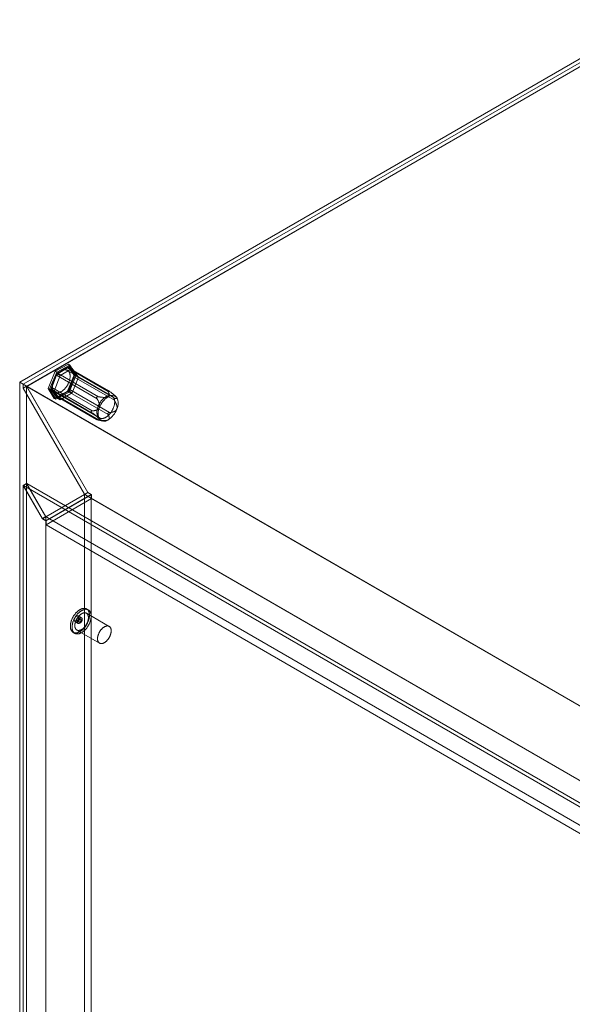
# Model space of a CAD drawing. Units: millimetres. Extents: x 63 to 4293, y 73 to 3057.
# Drawn here: x 2857 to 2965, y 1050 to 1241 of the extents above; entities that cross this region are included whole.
import ezdxf

# ---------------------------------------------------------------- set-up
doc = ezdxf.new("R2010")
doc.units = ezdxf.units.MM
doc.header["$LTSCALE"] = 2

msp = doc.modelspace()

# ---------------------------------------------------------------- linework, layer by layer
at = {"color": 7, "linetype": 'Continuous', "lineweight": 18}
for p, q in [((2857.45, 1170.94), (2979.43, 1241.36)), ((2979.43, 1240.59), (2858.11, 1170.56)), ((2979.43, 1240.54), (2858.16, 1170.53)), ((2979.43, 1239.8), (2858.16, 1169.79)), ((2979.44, 1239.76), (2858.84, 1170.14)), ((2864.34, 1173.06), (2866.91, 1174.43)), ((2866.91, 1174.43), (2868.11, 1172.49)), ((2867.22, 1174.25), (2866.91, 1174.43)), ((2862.96, 1169.75), (2864.34, 1173.06)), ((2864.65, 1172.88), (2863.27, 1169.57)), ((2864.67, 1172.61), (2863.5, 1169.59)), ((2864.65, 1172.88), (2864.34, 1173.06)), ((2867.22, 1174.25), (2864.65, 1172.88)), ((2867.02, 1173.97), (2864.67, 1172.61)), ((2864.67, 1172.61), (2865.34, 1172.23)), ((2866.76, 1173.72), (2864.93, 1172.66)), ((2864.93, 1172.66), (2872.8, 1168.11)), ((2867.68, 1173.58), (2865.34, 1172.23)), ((2868.11, 1172.49), (2866.74, 1169.18)), ((2874.63, 1169.17), (2866.76, 1173.72)), ((2875.42, 1168.23), (2866.76, 1173.23)), ((2874.75, 1169.28), (2867.01, 1173.74)), ((2868.19, 1172.3), (2867.02, 1173.97)), ((2867.02, 1173.97), (2867.68, 1173.58)), ((2867.99, 1172.38), (2867.07, 1173.69)), ((2867.07, 1173.69), (2874.94, 1169.15)), ((2868.42, 1172.31), (2867.22, 1174.25)), ((2868.86, 1171.91), (2867.68, 1173.58)), ((2875.86, 1167.84), (2867.99, 1172.38)), ((2868.42, 1172.31), (2868.11, 1172.49)), ((2857.45, 1170.94), (2857.45, 558.54)), ((2858.11, 1170.56), (2857.45, 1170.94)), ((2858.11, 1170.56), (2858.11, 1169.79)), ((3121.91, 1018.27), (2858.16, 1170.53)), ((2858.16, 1169.79), (2858.16, 1170.53)), ((2864.62, 1172.28), (2863.7, 1169.91)), ((2865.34, 1172.23), (2864.16, 1169.2)), ((2872.49, 1167.73), (2864.62, 1172.28)), ((2867.02, 1169.27), (2868.19, 1172.3)), ((2867.04, 1169), (2868.42, 1172.31)), ((2867.07, 1169.61), (2867.99, 1171.97)), ((2867.68, 1168.89), (2868.86, 1171.91)), ((2867.99, 1171.97), (2875.86, 1167.43)), ((2868.19, 1172.3), (2868.86, 1171.91)), ((2858.78, 1170.18), (2858.11, 1169.79)), ((2858.11, 1169.79), (2870.04, 1149.13)), ((2870.06, 1149.17), (2858.16, 1169.79)), ((2858.78, 1170.18), (2858.78, 559.3)), ((2858.78, 1170.18), (2870.71, 1149.51)), ((2870.73, 1149.55), (2858.84, 1170.14)), ((3122.55, 1017.9), (2858.84, 1170.14)), ((2864.16, 1167.81), (2862.96, 1169.75)), ((2863.27, 1169.57), (2862.96, 1169.75)), ((2863.27, 1169.57), (2864.47, 1167.63)), ((2863.5, 1169.59), (2864.67, 1167.92)), ((2863.5, 1169.59), (2864.16, 1169.2)), ((2863.7, 1169.91), (2871.57, 1165.37)), ((2871.57, 1164.96), (2863.7, 1169.5)), ((2863.7, 1169.5), (2864.62, 1168.19)), ((2864.16, 1169.2), (2865.34, 1167.53)), ((2866.74, 1169.18), (2864.16, 1167.81)), ((2864.32, 1169.01), (2872.98, 1164.01)), ((2864.47, 1167.63), (2867.04, 1169)), ((2864.67, 1167.92), (2867.02, 1169.27)), ((2864.93, 1168.17), (2866.76, 1169.23)), ((2865.34, 1167.53), (2867.68, 1168.89)), ((2867.04, 1169), (2866.74, 1169.18)), ((2866.76, 1169.23), (2874.63, 1164.68)), ((2867.02, 1169.27), (2867.68, 1168.89)), ((2874.94, 1165.06), (2867.07, 1169.61)), ((2874.64, 1169.32), (2874.62, 1169.33)), ((2864.47, 1167.63), (2864.16, 1167.81)), ((2864.62, 1168.19), (2872.49, 1163.65)), ((2864.67, 1167.92), (2865.34, 1167.53)), ((2864.68, 1168.14), (2872.41, 1163.68)), ((2872.8, 1163.62), (2864.93, 1168.17)), ((2872.45, 1168.08), (2872.43, 1168.04)), ((2875.73, 1167.75), (2875.73, 1167.78)), ((2876.22, 1168.09), (2876.18, 1168.13)), ((2871.35, 1165.25), (2871.35, 1165.22)), ((2874.62, 1164.93), (2874.64, 1164.96)), ((2872.43, 1163.68), (2872.45, 1163.68)), ((2872.56, 1163.63), (2873.5, 1163.39)), ((2858.11, 1150.91), (2858.78, 1151.3)), ((2858.11, 1150.91), (2861.87, 1144.41)), ((2858.11, 1150.91), (2858.11, 558.92)), ((2858.84, 1151.26), (2858.17, 1150.88)), ((2861.89, 1144.45), (2858.17, 1150.88)), ((3105.54, 1008.08), (2858.17, 1150.88)), ((2858.78, 1151.3), (2858.78, 559.3)), ((2858.78, 1151.3), (2862.53, 1144.79)), ((2862.55, 1144.83), (2858.84, 1151.26)), ((3106.2, 1008.46), (2858.84, 1151.26)), ((2870.71, 1149.51), (2870.04, 1149.13)), ((2870.73, 1149.55), (2870.06, 1149.17)), ((2870.71, 1149.51), (2871.37, 1149.13)), ((2871.41, 1149.15), (2870.73, 1149.55)), ((2862.53, 1144.79), (2870.04, 1149.13)), ((2871.37, 1149.13), (2862.53, 1144.02)), ((2871.41, 1148.34), (2862.58, 1143.23)), ((2870.75, 1148.72), (2863.24, 1144.38)), ((2870.04, 1149.13), (2870.04, 565.81)), ((2870.75, 1148.77), (2870.06, 1149.17)), ((2871.41, 1149.15), (2870.75, 1148.77)), ((2870.75, 1148.72), (2870.75, 1148.77)), ((3109.31, 1011), (2870.75, 1148.72)), ((2871.37, 1149.13), (2871.37, 565.81)), ((2871.41, 1148.34), (2871.41, 1149.15)), ((3109.98, 1010.62), (2871.41, 1148.34)), ((2862.53, 1144.79), (2861.87, 1144.41)), ((2861.87, 1144.41), (2862.53, 1144.02)), ((2862.55, 1144.83), (2861.89, 1144.45)), ((2862.58, 1144.05), (2861.89, 1144.45)), ((2862.53, 1144.79), (2862.53, 561.47)), ((2862.53, 1144.02), (2862.53, 560.71)), ((2863.24, 1144.43), (2862.55, 1144.83)), ((2863.24, 1144.43), (2862.58, 1144.05)), ((2862.58, 1143.23), (2862.58, 1144.05)), ((2863.24, 1144.38), (2863.24, 1144.43)), ((3101.8, 1006.66), (2863.24, 1144.38)), ((3101.14, 1005.52), (2862.58, 1143.23)), ((2870.8, 1126.71), (2870.47, 1126.9)), ((2868.56, 1124.61), (2869, 1124.36)), ((2869.47, 1125.17), (2868.81, 1125.55)), ((2869.32, 1124.9), (2868.88, 1125.15)), ((2874.85, 1123.51), (2870.43, 1126.06)), ((2868.19, 1124.47), (2868.85, 1124.09)), ((2868.56, 1122.81), (2872.97, 1120.26)), ((2867.85, 1122.35), (2868.18, 1122.16))]:
    msp.add_line(p, q, dxfattribs=at)
at = {"color": 7, "linetype": 'Continuous', "lineweight": 18, "flags": 128}
for points in [[(2864.06, 1171.29), (2864.02, 1171.19), (2863.99, 1171.09), (2863.95, 1170.99), (2863.92, 1170.89), (2863.9, 1170.79), (2863.88, 1170.69), (2863.86, 1170.6), (2863.84, 1170.5), (2863.83, 1170.4), (2863.82, 1170.31), (2863.82, 1170.22), (2863.81, 1170.13), (2863.82, 1170.04), (2863.82, 1169.95), (2863.83, 1169.87), (2863.84, 1169.79), (2863.86, 1169.71), (2863.87, 1169.63), (2863.9, 1169.56), (2863.92, 1169.49), (2863.95, 1169.42), (2863.98, 1169.36), (2864.02, 1169.3), (2864.06, 1169.25), (2864.1, 1169.19), (2864.14, 1169.15), (2864.19, 1169.1), (2864.24, 1169.06), (2864.29, 1169.03), (2864.34, 1168.99), (2864.4, 1168.97), (2864.46, 1168.94), (2864.52, 1168.93), (2864.59, 1168.91), (2864.65, 1168.9), (2864.72, 1168.9), (2864.79, 1168.9), (2864.86, 1168.9), (2864.93, 1168.91), (2865, 1168.92), (2865.08, 1168.94), (2865.15, 1168.96), (2865.23, 1168.98), (2865.3, 1169.01), (2865.38, 1169.05), (2865.46, 1169.09), (2865.53, 1169.13), (2865.61, 1169.17), (2865.69, 1169.23), (2865.77, 1169.28), (2865.84, 1169.34), (2865.92, 1169.4), (2865.99, 1169.46), (2866.07, 1169.53), (2866.14, 1169.6), (2866.21, 1169.68), (2866.28, 1169.76), (2866.35, 1169.84), (2866.42, 1169.92), (2866.48, 1170), (2866.55, 1170.09), (2866.61, 1170.18), (2866.67, 1170.27), (2866.73, 1170.37), (2866.78, 1170.46), (2866.83, 1170.56), (2866.88, 1170.65), (2866.93, 1170.75), (2866.97, 1170.85), (2867.02, 1170.95), (2867.05, 1171.05), (2867.09, 1171.15), (2867.12, 1171.25), (2867.15, 1171.35), (2867.18, 1171.45), (2867.2, 1171.55), (2867.22, 1171.64), (2867.23, 1171.74), (2867.24, 1171.84), (2867.25, 1171.93), (2867.26, 1172.02), (2867.26, 1172.11), (2867.26, 1172.2), (2867.25, 1172.29), (2867.25, 1172.37), (2867.23, 1172.45), (2867.22, 1172.53), (2867.2, 1172.61), (2867.18, 1172.68), (2867.15, 1172.75), (2867.12, 1172.82), (2867.09, 1172.88), (2867.06, 1172.94), (2867.02, 1172.99), (2866.98, 1173.05), (2866.93, 1173.09), (2866.89, 1173.14), (2866.84, 1173.18), (2866.78, 1173.21), (2866.73, 1173.25), (2866.67, 1173.27), (2866.61, 1173.3), (2866.55, 1173.31), (2866.49, 1173.33), (2866.42, 1173.34), (2866.36, 1173.34), (2866.29, 1173.34), (2866.22, 1173.34), (2866.14, 1173.33), (2866.07, 1173.32), (2866, 1173.3), (2865.92, 1173.28), (2865.85, 1173.26), (2865.77, 1173.23), (2865.69, 1173.19), (2865.62, 1173.15), (2865.54, 1173.11), (2865.46, 1173.07), (2865.39, 1173.01), (2865.31, 1172.96), (2865.23, 1172.9), (2865.16, 1172.84), (2865.08, 1172.78), (2865.01, 1172.71), (2864.93, 1172.64), (2864.86, 1172.56), (2864.79, 1172.48), (2864.72, 1172.4), (2864.66, 1172.32), (2864.59, 1172.24), (2864.53, 1172.15), (2864.46, 1172.06), (2864.4, 1171.97), (2864.35, 1171.87), (2864.29, 1171.78), (2864.24, 1171.68), (2864.19, 1171.59), (2864.14, 1171.49), (2864.1, 1171.39), (2864.06, 1171.29)], [(2872.72, 1166.29), (2872.68, 1166.19), (2872.65, 1166.09), (2872.62, 1165.99), (2872.59, 1165.89), (2872.56, 1165.79), (2872.54, 1165.69), (2872.52, 1165.6), (2872.5, 1165.5), (2872.49, 1165.4), (2872.48, 1165.31), (2872.48, 1165.22), (2872.48, 1165.13), (2872.48, 1165.04), (2872.48, 1164.95), (2872.49, 1164.87), (2872.5, 1164.79), (2872.52, 1164.71), (2872.54, 1164.63), (2872.56, 1164.56), (2872.58, 1164.49), (2872.61, 1164.42), (2872.65, 1164.36), (2872.68, 1164.3), (2872.72, 1164.25), (2872.76, 1164.19), (2872.8, 1164.15), (2872.85, 1164.1), (2872.9, 1164.06), (2872.95, 1164.03), (2873.01, 1163.99), (2873.06, 1163.97), (2873.12, 1163.94), (2873.18, 1163.92), (2873.25, 1163.91), (2873.31, 1163.9), (2873.38, 1163.9), (2873.45, 1163.89), (2873.52, 1163.9), (2873.59, 1163.91), (2873.66, 1163.92), (2873.74, 1163.94), (2873.81, 1163.96), (2873.89, 1163.98), (2873.97, 1164.01), (2874.04, 1164.05), (2874.12, 1164.09), (2874.2, 1164.13), (2874.27, 1164.17), (2874.35, 1164.22), (2874.43, 1164.28), (2874.5, 1164.34), (2874.58, 1164.4), (2874.66, 1164.46), (2874.73, 1164.53), (2874.8, 1164.6), (2874.87, 1164.68), (2874.94, 1164.76), (2875.01, 1164.84), (2875.08, 1164.92), (2875.15, 1165), (2875.21, 1165.09), (2875.27, 1165.18), (2875.33, 1165.27), (2875.39, 1165.37), (2875.44, 1165.46), (2875.5, 1165.56), (2875.55, 1165.65), (2875.59, 1165.75), (2875.64, 1165.85), (2875.68, 1165.95), (2875.72, 1166.05), (2875.75, 1166.15), (2875.78, 1166.25), (2875.81, 1166.35), (2875.84, 1166.45), (2875.86, 1166.55), (2875.88, 1166.64), (2875.89, 1166.74), (2875.91, 1166.84), (2875.92, 1166.93), (2875.92, 1167.02), (2875.92, 1167.11), (2875.92, 1167.2), (2875.92, 1167.29), (2875.91, 1167.37), (2875.9, 1167.45), (2875.88, 1167.53), (2875.86, 1167.61), (2875.84, 1167.68), (2875.81, 1167.75), (2875.78, 1167.81), (2875.75, 1167.88), (2875.72, 1167.94), (2875.68, 1167.99), (2875.64, 1168.04), (2875.59, 1168.09), (2875.55, 1168.14), (2875.5, 1168.18), (2875.45, 1168.21), (2875.39, 1168.24), (2875.33, 1168.27), (2875.28, 1168.3), (2875.21, 1168.31), (2875.15, 1168.33), (2875.09, 1168.34), (2875.02, 1168.34), (2874.95, 1168.34), (2874.88, 1168.34), (2874.81, 1168.33), (2874.73, 1168.32), (2874.66, 1168.3), (2874.59, 1168.28), (2874.51, 1168.26), (2874.43, 1168.23), (2874.36, 1168.19), (2874.28, 1168.15), (2874.2, 1168.11), (2874.12, 1168.06), (2874.05, 1168.01), (2873.97, 1167.96), (2873.89, 1167.9), (2873.82, 1167.84), (2873.74, 1167.78), (2873.67, 1167.71), (2873.6, 1167.64), (2873.52, 1167.56), (2873.45, 1167.48), (2873.38, 1167.4), (2873.32, 1167.32), (2873.25, 1167.24), (2873.19, 1167.15), (2873.13, 1167.06), (2873.07, 1166.97), (2873.01, 1166.87), (2872.96, 1166.78), (2872.9, 1166.68), (2872.85, 1166.59), (2872.81, 1166.49), (2872.76, 1166.39), (2872.72, 1166.29)], [(2868.49, 1126.24), (2868.43, 1126.18), (2868.38, 1126.12), (2868.32, 1126.05), (2868.26, 1125.98), (2868.21, 1125.91), (2868.15, 1125.84), (2868.1, 1125.77), (2868.04, 1125.7), (2867.99, 1125.62), (2867.94, 1125.54), (2867.9, 1125.47), (2867.85, 1125.39), (2867.81, 1125.31), (2867.76, 1125.23), (2867.72, 1125.15), (2867.68, 1125.07), (2867.64, 1124.99), (2867.61, 1124.9), (2867.57, 1124.82), (2867.54, 1124.74), (2867.51, 1124.65), (2867.48, 1124.57), (2867.45, 1124.49), (2867.43, 1124.4), (2867.41, 1124.32), (2867.39, 1124.24), (2867.37, 1124.16), (2867.35, 1124.08), (2867.34, 1124), (2867.33, 1123.92), (2867.32, 1123.84), (2867.31, 1123.76), (2867.31, 1123.68), (2867.31, 1123.61), (2867.3, 1123.53), (2867.31, 1123.46), (2867.31, 1123.39), (2867.32, 1123.32), (2867.33, 1123.25), (2867.34, 1123.18), (2867.35, 1123.11), (2867.36, 1123.05), (2867.38, 1122.99), (2867.4, 1122.93), (2867.42, 1122.87), (2867.45, 1122.82), (2867.47, 1122.76), (2867.5, 1122.71), (2867.53, 1122.66), (2867.56, 1122.62), (2867.6, 1122.57), (2867.63, 1122.53), (2867.67, 1122.49), (2867.71, 1122.46), (2867.75, 1122.42), (2867.79, 1122.39), (2867.84, 1122.36), (2867.88, 1122.34), (2867.93, 1122.31), (2867.98, 1122.29), (2868.03, 1122.28), (2868.08, 1122.26), (2868.13, 1122.25), (2868.19, 1122.24), (2868.24, 1122.24), (2868.3, 1122.23), (2868.36, 1122.23), (2868.42, 1122.23), (2868.47, 1122.24), (2868.53, 1122.25), (2868.6, 1122.26), (2868.66, 1122.27), (2868.72, 1122.29), (2868.78, 1122.31), (2868.85, 1122.33), (2868.91, 1122.36), (2868.97, 1122.39), (2869.04, 1122.42), (2869.1, 1122.45), (2869.17, 1122.49), (2869.23, 1122.53), (2869.3, 1122.57), (2869.36, 1122.61), (2869.42, 1122.66), (2869.49, 1122.71), (2869.55, 1122.76), (2869.61, 1122.81), (2869.68, 1122.87), (2869.74, 1122.92), (2869.8, 1122.98), (2869.86, 1123.04), (2869.92, 1123.11), (2869.98, 1123.17), (2870.03, 1123.24), (2870.09, 1123.31), (2870.14, 1123.38), (2870.2, 1123.45), (2870.25, 1123.52), (2870.3, 1123.6), (2870.35, 1123.67), (2870.4, 1123.75), (2870.45, 1123.83), (2870.49, 1123.91), (2870.54, 1123.99), (2870.58, 1124.07), (2870.62, 1124.15), (2870.66, 1124.23), (2870.7, 1124.31), (2870.73, 1124.39), (2870.77, 1124.48), (2870.8, 1124.56), (2870.83, 1124.64), (2870.85, 1124.73), (2870.88, 1124.81), (2870.9, 1124.89), (2870.92, 1124.98), (2870.94, 1125.06), (2870.96, 1125.14), (2870.97, 1125.22), (2870.99, 1125.3), (2871, 1125.38), (2871.01, 1125.46), (2871.01, 1125.54), (2871.02, 1125.61), (2871.02, 1125.69), (2871.02, 1125.76), (2871.01, 1125.83), (2871.01, 1125.91), (2871, 1125.97), (2870.99, 1126.04), (2870.98, 1126.11), (2870.97, 1126.17), (2870.95, 1126.24), (2870.93, 1126.3), (2870.91, 1126.36), (2870.89, 1126.41), (2870.86, 1126.47), (2870.84, 1126.52), (2870.81, 1126.57), (2870.78, 1126.62), (2870.74, 1126.66), (2870.71, 1126.7), (2870.67, 1126.74), (2870.63, 1126.78), (2870.59, 1126.82), (2870.55, 1126.85), (2870.51, 1126.88), (2870.46, 1126.91), (2870.42, 1126.93), (2870.37, 1126.95), (2870.32, 1126.97), (2870.27, 1126.99), (2870.22, 1127), (2870.16, 1127.01), (2870.11, 1127.02), (2870.05, 1127.02), (2869.99, 1127.02), (2869.94, 1127.02), (2869.88, 1127.02), (2869.82, 1127.01), (2869.76, 1127), (2869.7, 1126.99), (2869.63, 1126.97), (2869.57, 1126.96), (2869.51, 1126.93), (2869.44, 1126.91), (2869.38, 1126.88), (2869.32, 1126.85), (2869.25, 1126.82), (2869.19, 1126.79), (2869.12, 1126.75), (2869.06, 1126.71), (2868.99, 1126.67), (2868.93, 1126.62), (2868.87, 1126.57), (2868.8, 1126.52), (2868.74, 1126.47), (2868.68, 1126.42), (2868.62, 1126.36), (2868.55, 1126.3), (2868.49, 1126.24)], [(2868.83, 1126.05), (2868.77, 1125.99), (2868.71, 1125.93), (2868.65, 1125.86), (2868.59, 1125.79), (2868.54, 1125.72), (2868.48, 1125.65), (2868.43, 1125.58), (2868.38, 1125.5), (2868.33, 1125.43), (2868.28, 1125.35), (2868.23, 1125.28), (2868.18, 1125.2), (2868.14, 1125.12), (2868.09, 1125.04), (2868.05, 1124.96), (2868.01, 1124.88), (2867.97, 1124.79), (2867.94, 1124.71), (2867.9, 1124.63), (2867.87, 1124.55), (2867.84, 1124.46), (2867.81, 1124.38), (2867.79, 1124.3), (2867.76, 1124.21), (2867.74, 1124.13), (2867.72, 1124.05), (2867.7, 1123.97), (2867.69, 1123.89), (2867.67, 1123.8), (2867.66, 1123.72), (2867.65, 1123.65), (2867.64, 1123.57), (2867.64, 1123.49), (2867.64, 1123.41), (2867.64, 1123.34), (2867.64, 1123.27), (2867.64, 1123.2), (2867.65, 1123.12), (2867.66, 1123.06), (2867.67, 1122.99), (2867.68, 1122.92), (2867.7, 1122.86), (2867.71, 1122.8), (2867.73, 1122.74), (2867.75, 1122.68), (2867.78, 1122.63), (2867.8, 1122.57), (2867.83, 1122.52), (2867.86, 1122.47), (2867.89, 1122.43), (2867.93, 1122.38), (2867.96, 1122.34), (2868, 1122.3), (2868.04, 1122.26), (2868.08, 1122.23), (2868.12, 1122.2), (2868.17, 1122.17), (2868.21, 1122.15), (2868.26, 1122.12), (2868.31, 1122.1), (2868.36, 1122.08), (2868.41, 1122.07), (2868.46, 1122.06), (2868.52, 1122.05), (2868.57, 1122.04), (2868.63, 1122.04), (2868.69, 1122.04), (2868.75, 1122.04), (2868.81, 1122.05), (2868.87, 1122.06), (2868.93, 1122.07), (2868.99, 1122.08), (2869.05, 1122.1), (2869.11, 1122.12), (2869.18, 1122.14), (2869.24, 1122.17), (2869.31, 1122.2), (2869.37, 1122.23), (2869.43, 1122.26), (2869.5, 1122.3), (2869.56, 1122.34), (2869.63, 1122.38), (2869.69, 1122.42), (2869.75, 1122.47), (2869.82, 1122.51), (2869.88, 1122.57), (2869.94, 1122.62), (2870.01, 1122.67), (2870.07, 1122.73), (2870.13, 1122.79), (2870.19, 1122.85), (2870.25, 1122.92), (2870.31, 1122.98), (2870.36, 1123.05), (2870.42, 1123.12), (2870.48, 1123.19), (2870.53, 1123.26), (2870.58, 1123.33), (2870.63, 1123.41), (2870.68, 1123.48), (2870.73, 1123.56), (2870.78, 1123.64), (2870.83, 1123.72), (2870.87, 1123.79), (2870.91, 1123.88), (2870.95, 1123.96), (2870.99, 1124.04), (2871.03, 1124.12), (2871.06, 1124.2), (2871.1, 1124.29), (2871.13, 1124.37), (2871.16, 1124.45), (2871.19, 1124.54), (2871.21, 1124.62), (2871.23, 1124.7), (2871.26, 1124.78), (2871.27, 1124.87), (2871.29, 1124.95), (2871.31, 1125.03), (2871.32, 1125.11), (2871.33, 1125.19), (2871.34, 1125.27), (2871.34, 1125.34), (2871.35, 1125.42), (2871.35, 1125.5), (2871.35, 1125.57), (2871.34, 1125.64), (2871.34, 1125.71), (2871.33, 1125.78), (2871.32, 1125.85), (2871.31, 1125.92), (2871.3, 1125.98), (2871.28, 1126.04), (2871.26, 1126.11), (2871.24, 1126.16), (2871.22, 1126.22), (2871.19, 1126.28), (2871.17, 1126.33), (2871.14, 1126.38), (2871.11, 1126.42), (2871.08, 1126.47), (2871.04, 1126.51), (2871, 1126.55), (2870.97, 1126.59), (2870.93, 1126.63), (2870.88, 1126.66), (2870.84, 1126.69), (2870.8, 1126.72), (2870.75, 1126.74), (2870.7, 1126.76), (2870.65, 1126.78), (2870.6, 1126.8), (2870.55, 1126.81), (2870.49, 1126.82), (2870.44, 1126.83), (2870.38, 1126.83), (2870.33, 1126.83), (2870.27, 1126.83), (2870.21, 1126.83), (2870.15, 1126.82), (2870.09, 1126.81), (2870.03, 1126.8), (2869.96, 1126.78), (2869.9, 1126.76), (2869.84, 1126.74), (2869.78, 1126.72), (2869.71, 1126.69), (2869.65, 1126.66), (2869.58, 1126.63), (2869.52, 1126.6), (2869.45, 1126.56), (2869.39, 1126.52), (2869.33, 1126.48), (2869.26, 1126.43), (2869.2, 1126.38), (2869.13, 1126.33), (2869.07, 1126.28), (2869.01, 1126.23), (2868.95, 1126.17), (2868.89, 1126.11), (2868.83, 1126.05)], [(2868.94, 1125.27), (2868.91, 1125.05), (2868.81, 1124.83), (2868.67, 1124.64), (2868.5, 1124.5), (2868.33, 1124.44), (2868.19, 1124.47), (2868.09, 1124.58), (2868.06, 1124.76), (2868.09, 1124.97), (2868.19, 1125.19), (2868.33, 1125.38), (2868.5, 1125.52), (2868.67, 1125.58), (2868.81, 1125.55), (2868.91, 1125.44), (2868.94, 1125.27)], [(2869.02, 1125.59), (2868.97, 1125.54), (2868.92, 1125.48), (2868.87, 1125.43), (2868.82, 1125.37), (2868.77, 1125.31), (2868.73, 1125.25), (2868.68, 1125.18), (2868.64, 1125.12), (2868.6, 1125.06), (2868.56, 1124.99), (2868.52, 1124.92), (2868.49, 1124.86), (2868.45, 1124.79), (2868.42, 1124.72), (2868.39, 1124.65), (2868.36, 1124.58), (2868.33, 1124.51), (2868.31, 1124.44), (2868.28, 1124.37), (2868.26, 1124.3), (2868.24, 1124.23), (2868.23, 1124.16), (2868.21, 1124.09), (2868.2, 1124.02), (2868.19, 1123.95), (2868.18, 1123.89), (2868.17, 1123.82), (2868.17, 1123.75), (2868.17, 1123.69), (2868.17, 1123.63), (2868.17, 1123.57), (2868.17, 1123.51), (2868.18, 1123.45), (2868.19, 1123.39), (2868.2, 1123.34), (2868.22, 1123.28), (2868.23, 1123.23), (2868.25, 1123.18), (2868.27, 1123.14), (2868.29, 1123.09), (2868.32, 1123.05), (2868.34, 1123.01), (2868.37, 1122.97), (2868.4, 1122.94), (2868.43, 1122.9), (2868.47, 1122.87), (2868.5, 1122.85), (2868.54, 1122.82), (2868.58, 1122.8), (2868.62, 1122.78), (2868.66, 1122.76), (2868.7, 1122.75), (2868.75, 1122.74), (2868.79, 1122.73), (2868.84, 1122.73), (2868.89, 1122.73), (2868.94, 1122.73), (2868.99, 1122.73), (2869.04, 1122.74), (2869.09, 1122.75), (2869.14, 1122.76), (2869.19, 1122.77), (2869.25, 1122.79), (2869.3, 1122.81), (2869.35, 1122.83), (2869.41, 1122.86), (2869.46, 1122.89), (2869.52, 1122.92), (2869.57, 1122.95), (2869.63, 1122.99), (2869.68, 1123.03), (2869.73, 1123.07), (2869.79, 1123.11), (2869.84, 1123.16), (2869.89, 1123.21), (2869.94, 1123.26), (2869.99, 1123.31), (2870.04, 1123.36), (2870.09, 1123.42), (2870.14, 1123.48), (2870.19, 1123.53), (2870.23, 1123.6), (2870.28, 1123.66), (2870.32, 1123.72), (2870.36, 1123.78), (2870.4, 1123.85), (2870.44, 1123.92), (2870.48, 1123.98), (2870.51, 1124.05), (2870.55, 1124.12), (2870.58, 1124.19), (2870.61, 1124.26), (2870.64, 1124.33), (2870.67, 1124.4), (2870.69, 1124.47), (2870.71, 1124.54), (2870.73, 1124.61), (2870.75, 1124.68), (2870.77, 1124.75), (2870.78, 1124.82), (2870.79, 1124.89), (2870.8, 1124.95), (2870.81, 1125.02), (2870.81, 1125.09), (2870.82, 1125.15), (2870.82, 1125.21), (2870.82, 1125.28), (2870.81, 1125.34), (2870.81, 1125.4), (2870.8, 1125.45), (2870.79, 1125.51), (2870.78, 1125.56), (2870.76, 1125.61), (2870.74, 1125.66), (2870.72, 1125.71), (2870.7, 1125.76), (2870.68, 1125.8), (2870.66, 1125.84), (2870.63, 1125.88), (2870.6, 1125.92), (2870.57, 1125.95), (2870.54, 1125.98), (2870.5, 1126.01), (2870.46, 1126.04), (2870.43, 1126.06), (2870.39, 1126.08), (2870.35, 1126.1), (2870.3, 1126.12), (2870.26, 1126.13), (2870.22, 1126.14), (2870.17, 1126.14), (2870.12, 1126.15), (2870.07, 1126.15), (2870.02, 1126.15), (2869.97, 1126.14), (2869.92, 1126.13), (2869.87, 1126.12), (2869.82, 1126.11), (2869.77, 1126.09), (2869.71, 1126.07), (2869.66, 1126.05), (2869.6, 1126.03), (2869.55, 1126), (2869.5, 1125.97), (2869.44, 1125.94), (2869.39, 1125.9), (2869.33, 1125.86), (2869.28, 1125.82), (2869.22, 1125.78), (2869.17, 1125.74), (2869.12, 1125.69), (2869.07, 1125.64), (2869.02, 1125.59)], [(2868.8, 1124.69), (2868.78, 1124.67), (2868.76, 1124.65), (2868.73, 1124.64), (2868.71, 1124.62), (2868.69, 1124.61), (2868.67, 1124.6), (2868.64, 1124.6), (2868.62, 1124.6), (2868.6, 1124.6), (2868.59, 1124.6), (2868.57, 1124.61), (2868.55, 1124.62), (2868.54, 1124.63), (2868.53, 1124.65), (2868.52, 1124.66), (2868.51, 1124.68), (2868.5, 1124.7), (2868.5, 1124.73), (2868.5, 1124.75), (2868.5, 1124.78), (2868.5, 1124.81), (2868.51, 1124.83), (2868.51, 1124.86), (2868.52, 1124.89), (2868.54, 1124.92), (2868.55, 1124.95), (2868.56, 1124.98), (2868.58, 1125), (2868.6, 1125.03), (2868.62, 1125.05), (2868.64, 1125.08), (2868.66, 1125.1), (2868.68, 1125.11), (2868.71, 1125.13), (2868.73, 1125.14), (2868.75, 1125.15), (2868.77, 1125.16), (2868.79, 1125.17), (2868.81, 1125.17), (2868.83, 1125.17), (2868.85, 1125.16), (2868.87, 1125.16), (2868.88, 1125.15), (2868.9, 1125.14), (2868.91, 1125.12), (2868.92, 1125.1), (2868.93, 1125.08), (2868.93, 1125.06), (2868.94, 1125.04), (2868.94, 1125.01), (2868.94, 1124.99), (2868.94, 1124.96), (2868.93, 1124.93), (2868.92, 1124.9), (2868.91, 1124.87), (2868.9, 1124.85), (2868.89, 1124.82), (2868.87, 1124.79), (2868.86, 1124.76), (2868.84, 1124.74), (2868.82, 1124.71), (2868.8, 1124.69)], [(2869.6, 1124.88), (2869.57, 1124.67), (2869.47, 1124.45), (2869.33, 1124.25), (2869.16, 1124.12), (2868.99, 1124.06), (2868.85, 1124.09), (2868.75, 1124.2), (2868.72, 1124.37), (2868.75, 1124.59), (2868.85, 1124.81), (2868.99, 1125), (2869.16, 1125.14), (2869.33, 1125.2), (2869.47, 1125.17), (2869.57, 1125.06), (2869.6, 1124.88)], [(2869.08, 1124.82), (2869.1, 1124.84), (2869.12, 1124.86), (2869.15, 1124.87), (2869.17, 1124.89), (2869.19, 1124.9), (2869.21, 1124.91), (2869.24, 1124.91), (2869.26, 1124.91), (2869.28, 1124.91), (2869.29, 1124.91), (2869.31, 1124.9), (2869.33, 1124.89), (2869.34, 1124.88), (2869.35, 1124.87), (2869.36, 1124.85), (2869.37, 1124.83), (2869.38, 1124.81), (2869.38, 1124.78), (2869.38, 1124.76), (2869.38, 1124.73), (2869.38, 1124.71), (2869.37, 1124.68), (2869.37, 1124.65), (2869.36, 1124.62), (2869.34, 1124.59), (2869.33, 1124.56), (2869.32, 1124.53), (2869.3, 1124.51), (2869.28, 1124.48), (2869.26, 1124.46), (2869.24, 1124.44), (2869.22, 1124.42), (2869.2, 1124.4), (2869.18, 1124.38), (2869.15, 1124.37), (2869.13, 1124.36), (2869.11, 1124.35), (2869.09, 1124.34), (2869.07, 1124.34), (2869.05, 1124.34), (2869.03, 1124.35), (2869.01, 1124.35), (2869, 1124.36), (2868.98, 1124.38), (2868.97, 1124.39), (2868.96, 1124.41), (2868.95, 1124.43), (2868.95, 1124.45), (2868.94, 1124.47), (2868.94, 1124.5), (2868.94, 1124.52), (2868.94, 1124.55), (2868.95, 1124.58), (2868.96, 1124.61), (2868.97, 1124.64), (2868.98, 1124.67), (2868.99, 1124.69), (2869.01, 1124.72), (2869.02, 1124.75), (2869.04, 1124.77), (2869.06, 1124.8), (2869.08, 1124.82)], [(2873.44, 1123.04), (2873.39, 1122.99), (2873.34, 1122.93), (2873.29, 1122.88), (2873.24, 1122.82), (2873.19, 1122.76), (2873.15, 1122.7), (2873.1, 1122.63), (2873.06, 1122.57), (2873.02, 1122.5), (2872.98, 1122.44), (2872.94, 1122.37), (2872.91, 1122.3), (2872.87, 1122.24), (2872.84, 1122.17), (2872.81, 1122.1), (2872.78, 1122.03), (2872.75, 1121.96), (2872.73, 1121.89), (2872.7, 1121.82), (2872.68, 1121.75), (2872.66, 1121.68), (2872.65, 1121.61), (2872.63, 1121.54), (2872.62, 1121.47), (2872.61, 1121.4), (2872.6, 1121.33), (2872.59, 1121.27), (2872.59, 1121.2), (2872.59, 1121.14), (2872.59, 1121.08), (2872.59, 1121.02), (2872.59, 1120.96), (2872.6, 1120.9), (2872.61, 1120.84), (2872.62, 1120.79), (2872.64, 1120.73), (2872.65, 1120.68), (2872.67, 1120.63), (2872.69, 1120.59), (2872.71, 1120.54), (2872.74, 1120.5), (2872.76, 1120.46), (2872.79, 1120.42), (2872.82, 1120.39), (2872.85, 1120.35), (2872.89, 1120.32), (2872.92, 1120.3), (2872.96, 1120.27), (2873, 1120.25), (2873.04, 1120.23), (2873.08, 1120.21), (2873.12, 1120.2), (2873.17, 1120.19), (2873.21, 1120.18), (2873.26, 1120.18), (2873.31, 1120.17), (2873.36, 1120.17), (2873.41, 1120.18), (2873.46, 1120.18), (2873.51, 1120.19), (2873.56, 1120.21), (2873.61, 1120.22), (2873.67, 1120.24), (2873.72, 1120.26), (2873.77, 1120.28), (2873.83, 1120.31), (2873.88, 1120.34), (2873.94, 1120.37), (2873.99, 1120.4), (2874.04, 1120.44), (2874.1, 1120.48), (2874.15, 1120.52), (2874.21, 1120.56), (2874.26, 1120.61), (2874.31, 1120.66), (2874.36, 1120.71), (2874.41, 1120.76), (2874.46, 1120.81), (2874.51, 1120.87), (2874.56, 1120.92), (2874.61, 1120.98), (2874.65, 1121.04), (2874.7, 1121.11), (2874.74, 1121.17), (2874.78, 1121.23), (2874.82, 1121.3), (2874.86, 1121.37), (2874.9, 1121.43), (2874.93, 1121.5), (2874.97, 1121.57), (2875, 1121.64), (2875.03, 1121.71), (2875.06, 1121.78), (2875.09, 1121.85), (2875.11, 1121.92), (2875.13, 1121.99), (2875.15, 1122.06), (2875.17, 1122.13), (2875.19, 1122.2), (2875.2, 1122.27), (2875.21, 1122.34), (2875.22, 1122.4), (2875.23, 1122.47), (2875.23, 1122.54), (2875.24, 1122.6), (2875.24, 1122.66), (2875.24, 1122.73), (2875.23, 1122.79), (2875.23, 1122.84), (2875.22, 1122.9), (2875.21, 1122.96), (2875.19, 1123.01), (2875.18, 1123.06), (2875.16, 1123.11), (2875.14, 1123.16), (2875.12, 1123.21), (2875.1, 1123.25), (2875.07, 1123.29), (2875.05, 1123.33), (2875.02, 1123.37), (2874.99, 1123.4), (2874.96, 1123.43), (2874.92, 1123.46), (2874.88, 1123.49), (2874.85, 1123.51), (2874.81, 1123.53), (2874.77, 1123.55), (2874.72, 1123.56), (2874.68, 1123.58), (2874.64, 1123.59), (2874.59, 1123.59), (2874.54, 1123.6), (2874.49, 1123.6), (2874.44, 1123.59), (2874.39, 1123.59), (2874.34, 1123.58), (2874.29, 1123.57), (2874.24, 1123.56), (2874.18, 1123.54), (2874.13, 1123.52), (2874.08, 1123.5), (2874.02, 1123.48), (2873.97, 1123.45), (2873.91, 1123.42), (2873.86, 1123.39), (2873.81, 1123.35), (2873.75, 1123.31), (2873.7, 1123.27), (2873.64, 1123.23), (2873.59, 1123.19), (2873.54, 1123.14), (2873.49, 1123.09), (2873.44, 1123.04)]]:
    msp.add_lwpolyline(points, dxfattribs=at)
at = {"color": 7, "linetype": 'Continuous', "lineweight": 18}
for centre, radius, start, end in [((2865.34, 1172.01), 0.765, 122.5802, 159.8306), ((2866.9, 1173.55), 0.221, 40.809, 128.9719), ((2867.58, 1172.18), 0.456, 333.4364, 26.5636), ((2864.11, 1169.7), 0.456, 153.4364, 206.5636), ((2866.35, 1169.87), 0.765, 302.5802, 339.8306), ((2864.79, 1168.34), 0.221, 220.809, 308.9719), ((2876.92, 1164.56), 4.22, 122.638, 159.7729), ((2875.41, 1167.17), 1.21, 40.5328, 129.2482), ((2874.08, 1166.84), 2.51, 333.4364, 26.5636), ((2875.2, 1164.89), 2.51, 153.4364, 206.5636), ((2872.36, 1167.17), 4.22, 302.638, 339.7729), ((2873.88, 1164.56), 1.21, 220.5328, 309.2482)]:
    msp.add_arc(centre, radius, start, end, dxfattribs=at)
for points, knots in [([(2874.62, 1169.33), (2874.61, 1169.33), (2874.6, 1169.32), (2874.6, 1169.32), (2874.59, 1169.3), (2874.59, 1169.28), (2874.6, 1169.26), (2874.61, 1169.22), (2874.62, 1169.19), (2874.63, 1169.17)], [0, 0, 0, 0, 0.082186, 0.167761, 0.283383, 0.402092, 0.548876, 0.697188, 1, 1, 1, 1]), ([(2874.63, 1169.17), (2874.66, 1169.12), (2874.71, 1169.03), (2874.76, 1168.91), (2874.8, 1168.83), (2874.82, 1168.74), (2874.85, 1168.64), (2874.86, 1168.55), (2874.86, 1168.46), (2874.85, 1168.39), (2874.83, 1168.33), (2874.82, 1168.29), (2874.8, 1168.26), (2874.78, 1168.22), (2874.75, 1168.19), (2874.72, 1168.16), (2874.68, 1168.13), (2874.65, 1168.12), (2874.64, 1168.11)], [0, 0, 0, 0, 0.162359, 0.243703, 0.325116, 0.407579, 0.490197, 0.573523, 0.657261, 0.734443, 0.773477, 0.812692, 0.844215, 0.875899, 0.908181, 0.940719, 0.970236, 1, 1, 1, 1]), ([(2874.94, 1169.15), (2874.91, 1169.17), (2874.87, 1169.2), (2874.82, 1169.24), (2874.78, 1169.26), (2874.74, 1169.28), (2874.71, 1169.3), (2874.69, 1169.31), (2874.66, 1169.32), (2874.65, 1169.32), (2874.64, 1169.32)], [0, 0, 0, 0, 0.280068, 0.421895, 0.564693, 0.666573, 0.769697, 0.847752, 0.927506, 1, 1, 1, 1]), ([(2876.33, 1167.96), (2876.32, 1167.97), (2876.3, 1167.99), (2876.27, 1168.03), (2876.23, 1168.07), (2876.2, 1168.11), (2876.16, 1168.15), (2876.11, 1168.2), (2876.04, 1168.26), (2875.97, 1168.33), (2875.89, 1168.4), (2875.8, 1168.47), (2875.7, 1168.55), (2875.59, 1168.64), (2875.49, 1168.73), (2875.34, 1168.84), (2875.16, 1168.98), (2875.01, 1169.09), (2874.94, 1169.15)], [0, 0, 0, 0, 0.034851, 0.070114, 0.102828, 0.135807, 0.169495, 0.203374, 0.258105, 0.31328, 0.369442, 0.425815, 0.496557, 0.567488, 0.638833, 0.710267, 0.854981, 1, 1, 1, 1]), ([(2872.43, 1168.04), (2872.42, 1168.04), (2872.42, 1168.02), (2872.41, 1167.99), (2872.41, 1167.95), (2872.41, 1167.91), (2872.43, 1167.87), (2872.45, 1167.81), (2872.47, 1167.76), (2872.49, 1167.73)], [0, 0, 0, 0, 0.082185, 0.16776, 0.283381, 0.402089, 0.549563, 0.69719, 1, 1, 1, 1]), ([(2872.8, 1168.11), (2872.77, 1168.12), (2872.73, 1168.13), (2872.67, 1168.13), (2872.61, 1168.13), (2872.56, 1168.12), (2872.53, 1168.12), (2872.5, 1168.11), (2872.47, 1168.09), (2872.46, 1168.08), (2872.45, 1168.08)], [0, 0, 0, 0, 0.188423, 0.376967, 0.564735, 0.667297, 0.769724, 0.848689, 0.927516, 1, 1, 1, 1]), ([(2872.49, 1167.73), (2872.52, 1167.68), (2872.59, 1167.57), (2872.68, 1167.4), (2872.76, 1167.24), (2872.82, 1167.09), (2872.88, 1166.95), (2872.93, 1166.81), (2872.97, 1166.68), (2872.99, 1166.56), (2873, 1166.47), (2873.01, 1166.37), (2873.01, 1166.29), (2873, 1166.2), (2872.99, 1166.13), (2872.98, 1166.07), (2872.96, 1166.03), (2872.96, 1166.01)], [0, 0, 0, 0, 0.108381, 0.21678, 0.325129, 0.408184, 0.491373, 0.574434, 0.657313, 0.709132, 0.761002, 0.812746, 0.855402, 0.898149, 0.940732, 0.970367, 1, 1, 1, 1]), ([(2874.64, 1168.11), (2874.62, 1168.1), (2874.59, 1168.08), (2874.53, 1168.06), (2874.46, 1168.04), (2874.38, 1168.02), (2874.29, 1168), (2874.2, 1167.99), (2874.09, 1167.98), (2873.98, 1167.98), (2873.84, 1167.98), (2873.66, 1167.99), (2873.44, 1168.02), (2873.22, 1168.04), (2873.01, 1168.08), (2872.87, 1168.1), (2872.8, 1168.11)], [0, 0, 0, 0, 0.035051, 0.070107, 0.114425, 0.158919, 0.203321, 0.258777, 0.314411, 0.370153, 0.425757, 0.540262, 0.654987, 0.770013, 0.885149, 1, 1, 1, 1]), ([(2875.73, 1167.78), (2875.73, 1167.79), (2875.73, 1167.8), (2875.74, 1167.82), (2875.75, 1167.83), (2875.77, 1167.84), (2875.79, 1167.85), (2875.82, 1167.85), (2875.84, 1167.84), (2875.86, 1167.84)], [0, 0, 0, 0, 0.082185, 0.16776, 0.283381, 0.402089, 0.549563, 0.69719, 1, 1, 1, 1]), ([(2875.86, 1167.43), (2875.85, 1167.45), (2875.83, 1167.49), (2875.8, 1167.54), (2875.77, 1167.59), (2875.76, 1167.64), (2875.74, 1167.67), (2875.74, 1167.7), (2875.73, 1167.73), (2875.73, 1167.74), (2875.73, 1167.75)], [0, 0, 0, 0, 0.18841, 0.376941, 0.564696, 0.667263, 0.769695, 0.848662, 0.927492, 1, 1, 1, 1]), ([(2875.86, 1167.84), (2875.89, 1167.83), (2875.95, 1167.81), (2876.05, 1167.79), (2876.12, 1167.78), (2876.19, 1167.77), (2876.25, 1167.76), (2876.3, 1167.77), (2876.33, 1167.78), (2876.36, 1167.79), (2876.37, 1167.8), (2876.38, 1167.82), (2876.38, 1167.85), (2876.37, 1167.87), (2876.36, 1167.9), (2876.34, 1167.93), (2876.33, 1167.95), (2876.33, 1167.96)], [0, 0, 0, 0, 0.108378, 0.216774, 0.32512, 0.408172, 0.491359, 0.574417, 0.657294, 0.709115, 0.760985, 0.812731, 0.855389, 0.898137, 0.940722, 0.970362, 1, 1, 1, 1]), ([(2876.33, 1165.71), (2876.33, 1165.73), (2876.35, 1165.78), (2876.36, 1165.85), (2876.38, 1165.93), (2876.38, 1166.01), (2876.38, 1166.1), (2876.37, 1166.2), (2876.35, 1166.31), (2876.33, 1166.41), (2876.29, 1166.54), (2876.23, 1166.7), (2876.15, 1166.9), (2876.06, 1167.08), (2875.96, 1167.26), (2875.89, 1167.37), (2875.86, 1167.43)], [0, 0, 0, 0, 0.035055, 0.070114, 0.114433, 0.158928, 0.203331, 0.258789, 0.314426, 0.37017, 0.425776, 0.540278, 0.654999, 0.770021, 0.885153, 1, 1, 1, 1]), ([(2871.57, 1165.37), (2871.55, 1165.36), (2871.52, 1165.36), (2871.47, 1165.35), (2871.43, 1165.34), (2871.4, 1165.32), (2871.38, 1165.31), (2871.36, 1165.29), (2871.35, 1165.27), (2871.35, 1165.26), (2871.35, 1165.25)], [0, 0, 0, 0, 0.18841, 0.376941, 0.564696, 0.667263, 0.769695, 0.848662, 0.927492, 1, 1, 1, 1]), ([(2871.35, 1165.22), (2871.35, 1165.21), (2871.35, 1165.2), (2871.37, 1165.17), (2871.39, 1165.13), (2871.41, 1165.1), (2871.45, 1165.06), (2871.5, 1165.01), (2871.54, 1164.98), (2871.57, 1164.96)], [0, 0, 0, 0, 0.082185, 0.16776, 0.283381, 0.402089, 0.549563, 0.69719, 1, 1, 1, 1]), ([(2872.96, 1166.01), (2872.95, 1165.99), (2872.93, 1165.95), (2872.9, 1165.89), (2872.85, 1165.83), (2872.8, 1165.77), (2872.74, 1165.72), (2872.67, 1165.67), (2872.6, 1165.62), (2872.52, 1165.58), (2872.41, 1165.53), (2872.27, 1165.48), (2872.1, 1165.43), (2871.92, 1165.4), (2871.75, 1165.38), (2871.63, 1165.37), (2871.57, 1165.37)], [0, 0, 0, 0, 0.035055, 0.070114, 0.114433, 0.158928, 0.203331, 0.258789, 0.314426, 0.37017, 0.425776, 0.540278, 0.654999, 0.770021, 0.885153, 1, 1, 1, 1]), ([(2871.57, 1164.96), (2871.63, 1164.92), (2871.74, 1164.83), (2871.9, 1164.71), (2872.05, 1164.59), (2872.19, 1164.48), (2872.31, 1164.38), (2872.44, 1164.28), (2872.54, 1164.19), (2872.63, 1164.11), (2872.7, 1164.05), (2872.76, 1163.98), (2872.82, 1163.93), (2872.87, 1163.88), (2872.91, 1163.84), (2872.94, 1163.8), (2872.95, 1163.78), (2872.96, 1163.77)], [0, 0, 0, 0, 0.108378, 0.216774, 0.32512, 0.408172, 0.491359, 0.574417, 0.657294, 0.709115, 0.760985, 0.812731, 0.855389, 0.898137, 0.940722, 0.970362, 1, 1, 1, 1]), ([(2874.63, 1164.68), (2874.63, 1164.7), (2874.61, 1164.72), (2874.6, 1164.76), (2874.59, 1164.8), (2874.59, 1164.83), (2874.59, 1164.86), (2874.6, 1164.88), (2874.61, 1164.91), (2874.61, 1164.92), (2874.62, 1164.93)], [0, 0, 0, 0, 0.188423, 0.376967, 0.564735, 0.667297, 0.769724, 0.848689, 0.927516, 1, 1, 1, 1]), ([(2874.64, 1164.96), (2874.65, 1164.97), (2874.67, 1164.98), (2874.69, 1165), (2874.73, 1165.02), (2874.77, 1165.03), (2874.81, 1165.04), (2874.87, 1165.06), (2874.91, 1165.06), (2874.94, 1165.06)], [0, 0, 0, 0, 0.082185, 0.16776, 0.283381, 0.402089, 0.549563, 0.69719, 1, 1, 1, 1]), ([(2874.94, 1165.06), (2874.99, 1165.07), (2875.1, 1165.08), (2875.27, 1165.1), (2875.42, 1165.13), (2875.56, 1165.16), (2875.68, 1165.19), (2875.81, 1165.24), (2875.91, 1165.29), (2876, 1165.34), (2876.07, 1165.38), (2876.13, 1165.44), (2876.19, 1165.49), (2876.24, 1165.55), (2876.27, 1165.61), (2876.3, 1165.66), (2876.32, 1165.7), (2876.33, 1165.71)], [0, 0, 0, 0, 0.108381, 0.21678, 0.325129, 0.408184, 0.491373, 0.574434, 0.657313, 0.709132, 0.761002, 0.812746, 0.855402, 0.898149, 0.940732, 0.970367, 1, 1, 1, 1]), ([(2872.49, 1163.65), (2872.48, 1163.65), (2872.45, 1163.66), (2872.43, 1163.67), (2872.42, 1163.67), (2872.41, 1163.68), (2872.41, 1163.68), (2872.41, 1163.68), (2872.42, 1163.68), (2872.42, 1163.68), (2872.43, 1163.68)], [0, 0, 0, 0, 0.280068, 0.421895, 0.564693, 0.666573, 0.769697, 0.847752, 0.927506, 1, 1, 1, 1]), ([(2872.45, 1163.68), (2872.46, 1163.68), (2872.48, 1163.68), (2872.51, 1163.67), (2872.54, 1163.67), (2872.59, 1163.66), (2872.64, 1163.65), (2872.71, 1163.64), (2872.76, 1163.63), (2872.8, 1163.62)], [0, 0, 0, 0, 0.082186, 0.167761, 0.283383, 0.402092, 0.548876, 0.697188, 1, 1, 1, 1]), ([(2872.96, 1163.77), (2872.96, 1163.76), (2872.98, 1163.74), (2872.99, 1163.71), (2873, 1163.68), (2873.01, 1163.66), (2873.01, 1163.64), (2873.01, 1163.63), (2873, 1163.61), (2872.98, 1163.59), (2872.96, 1163.58), (2872.93, 1163.58), (2872.89, 1163.58), (2872.84, 1163.58), (2872.79, 1163.58), (2872.72, 1163.6), (2872.62, 1163.62), (2872.53, 1163.64), (2872.49, 1163.65)], [0, 0, 0, 0, 0.034851, 0.070114, 0.102828, 0.135807, 0.169495, 0.203374, 0.258105, 0.31328, 0.369442, 0.425815, 0.496557, 0.567488, 0.638833, 0.710267, 0.854981, 1, 1, 1, 1]), ([(2872.8, 1163.62), (2872.9, 1163.61), (2873.05, 1163.58), (2873.25, 1163.55), (2873.4, 1163.53), (2873.56, 1163.51), (2873.71, 1163.5), (2873.87, 1163.49), (2874.03, 1163.49), (2874.16, 1163.5), (2874.26, 1163.51), (2874.33, 1163.52), (2874.39, 1163.53), (2874.45, 1163.54), (2874.5, 1163.56), (2874.55, 1163.58), (2874.6, 1163.6), (2874.63, 1163.61), (2874.64, 1163.62)], [0, 0, 0, 0, 0.162359, 0.243703, 0.325116, 0.407579, 0.490197, 0.573523, 0.657261, 0.734443, 0.773477, 0.812692, 0.844215, 0.875899, 0.908181, 0.940719, 0.970236, 1, 1, 1, 1]), ([(2874.64, 1163.62), (2874.66, 1163.63), (2874.69, 1163.65), (2874.73, 1163.68), (2874.77, 1163.72), (2874.8, 1163.77), (2874.83, 1163.82), (2874.85, 1163.88), (2874.86, 1163.94), (2874.86, 1164), (2874.86, 1164.08), (2874.84, 1164.19), (2874.81, 1164.31), (2874.76, 1164.44), (2874.7, 1164.56), (2874.66, 1164.64), (2874.63, 1164.68)], [0, 0, 0, 0, 0.035051, 0.070107, 0.114425, 0.158919, 0.203321, 0.258777, 0.314411, 0.370153, 0.425757, 0.540262, 0.654987, 0.770013, 0.885149, 1, 1, 1, 1])]:
    msp.add_open_spline(points, degree=3, knots=knots, dxfattribs=at)

doc.saveas('drawing.dxf')
